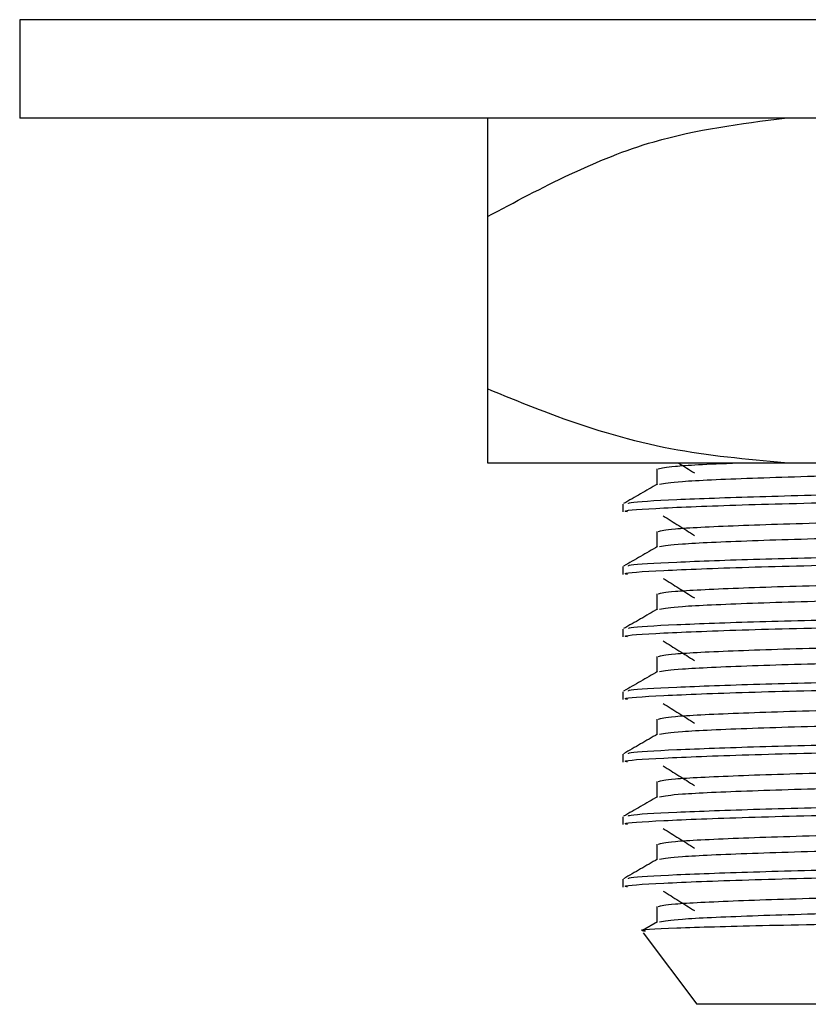
# Model space of a CAD drawing. Units: millimetres. Extents: x 3 to 1996, y 5 to 1995.
# Drawn here: x 1548 to 1564, y 671 to 691 of the extents above; entities that cross this region are included whole.
import ezdxf

# ---------------------------------------------------------------- set-up
doc = ezdxf.new("R2010")
doc.units = ezdxf.units.MM

msp = doc.modelspace()

# ---------------------------------------------------------------- linework, layer by layer
at = {"color": 7, "linetype": 'Continuous', "lineweight": 25}
for p, q in [((1548.166, 691.129), (1548.166, 689.129)), ((1593.166, 691.129), (1548.166, 691.129)), ((1593.166, 689.129), (1548.166, 689.129)), ((1557.666, 687.129), (1557.666, 683.629)), ((1557.666, 682.129), (1563.701, 682.129)), ((1563.701, 682.129), (1564.632, 682.129)), ((1560.416, 681.289), (1560.416, 681.13)), ((1560.416, 680.019), (1560.416, 679.86)), ((1560.416, 678.749), (1560.416, 678.59)), ((1560.416, 677.479), (1560.416, 677.32)), ((1560.416, 676.209), (1560.416, 676.05)), ((1560.416, 674.939), (1560.416, 674.78)), ((1560.416, 673.669), (1560.416, 673.51)), ((1561.12, 672.806), (1560.812, 672.629)), ((1560.826, 672.583), (1561.916, 671.129)), ((1579.416, 671.129), (1561.916, 671.129))]:
    msp.add_line(p, q, dxfattribs=at)
for points, knots in [([(1557.666, 687.129), (1558.774, 687.72), (1560.701, 688.748), (1562.806, 689.015), (1563.701, 689.129)], [0, 0, 0, 0, 0.574865, 1, 1, 1, 1]), ([(1557.666, 689.129), (1557.666, 689.017), (1557.666, 688.752), (1557.666, 687.725), (1557.666, 687.129)], [0, 0, 0, 0, 0.419992, 1, 1, 1, 1]), ([(1563.701, 682.129), (1562.926, 682.198), (1561.361, 682.337), (1559.351, 682.937), (1558.136, 683.436), (1557.666, 683.629)], [0, 0, 0, 0, 0.375607, 0.75861, 1, 1, 1, 1]), ([(1557.666, 683.629), (1557.666, 683.467), (1557.666, 682.986), (1557.666, 682.359), (1557.666, 682.206), (1557.666, 682.129)], [0, 0, 0, 0, 0.20124, 0.596982, 1, 1, 1, 1]), ([(1561.104, 682.003), (1561.104, 681.95), (1561.104, 681.845), (1561.104, 681.739), (1561.104, 681.687)], [0, 0, 0, 0, 0.502448, 1, 1, 1, 1]), ([(1561.133, 682.003), (1561.207, 682.021), (1561.363, 682.059), (1562.115, 682.104), (1562.848, 682.127), (1562.892, 682.129)], [0, 0, 0, 0, 0.4569731, 0.9676684, 1, 1, 1, 1]), ([(1561.159, 681.696), (1561.263, 681.714), (1561.486, 681.753), (1562.922, 681.818), (1565.061, 681.881), (1567.736, 681.938), (1570.718, 682.004), (1573.625, 682.07), (1575.557, 682.107), (1576.26, 682.128), (1576.278, 682.129)], [0, 0, 0, 0, 0.128783, 0.276335, 0.421066, 0.561971, 0.708704, 0.855344, 0.996167, 1, 1, 1, 1]), ([(1561.541, 682.129), (1561.545, 682.126), (1561.656, 682.057), (1561.765, 681.989), (1561.871, 681.922)], [0, 0, 0, 0, 0.036626, 1, 1, 1, 1]), ([(1560.528, 681.299), (1560.53, 681.307), (1560.538, 681.333), (1561.415, 681.382), (1563.066, 681.443), (1565.384, 681.499), (1568.164, 681.554), (1571.234, 681.618), (1574.309, 681.682), (1577.1, 681.738), (1579.355, 681.804), (1580.561, 681.867), (1580.998, 681.905), (1580.899, 681.922), (1580.891, 681.924)], [0, 0, 0, 0, 0.040425, 0.133092, 0.22652, 0.316967, 0.411294, 0.509081, 0.606069, 0.705719, 0.808973, 0.913308, 0.992765, 1, 1, 1, 1]), ([(1561.12, 681.696), (1561.005, 681.63), (1560.776, 681.497), (1560.546, 681.365), (1560.432, 681.299)], [0, 0, 0, 0, 0.5000072, 1, 1, 1, 1]), ([(1560.507, 681.13), (1560.482, 681.136), (1560.378, 681.161), (1561.14, 681.211), (1562.814, 681.278), (1565.286, 681.338), (1568.244, 681.397), (1571.461, 681.464), (1574.584, 681.528), (1577.334, 681.584), (1579.441, 681.65), (1580.731, 681.713), (1580.814, 681.749), (1580.851, 681.764)], [0, 0, 0, 0, 0.030228, 0.129015, 0.229621, 0.32721, 0.424119, 0.524603, 0.623891, 0.71976, 0.819407, 0.919727, 1, 1, 1, 1]), ([(1561.133, 680.733), (1561.195, 680.751), (1561.326, 680.789), (1562.63, 680.854), (1564.635, 680.918), (1567.183, 680.973), (1570.056, 681.037), (1572.913, 681.101), (1575.455, 681.155), (1577.565, 681.208), (1579.145, 681.267), (1580.072, 681.32), (1580.12, 681.349), (1580.139, 681.361)], [0, 0, 0, 0, 0.0908444, 0.1923694, 0.2909968, 0.3861128, 0.4848519, 0.5845548, 0.6720215, 0.7592898, 0.8497005, 0.9398282, 1, 1, 1, 1]), ([(1561.159, 680.426), (1561.263, 680.444), (1561.486, 680.483), (1562.923, 680.548), (1565.061, 680.611), (1567.739, 680.668), (1570.705, 680.734), (1573.67, 680.8), (1576.312, 680.856), (1578.449, 680.919), (1579.773, 680.985), (1580.337, 681.027), (1580.2, 681.049), (1580.187, 681.051)], [0, 0, 0, 0, 0.089435, 0.191904, 0.292415, 0.390268, 0.492169, 0.594005, 0.691802, 0.790611, 0.891273, 0.989111, 1, 1, 1, 1]), ([(1561.235, 681.05), (1561.341, 680.983), (1561.554, 680.851), (1561.765, 680.719), (1561.871, 680.652)], [0, 0, 0, 0, 0.500009, 1, 1, 1, 1]), ([(1560.528, 680.029), (1560.53, 680.037), (1560.538, 680.063), (1561.415, 680.112), (1563.066, 680.173), (1565.384, 680.229), (1568.164, 680.284), (1571.234, 680.348), (1574.309, 680.412), (1577.1, 680.468), (1579.355, 680.534), (1580.561, 680.597), (1580.998, 680.635), (1580.899, 680.652), (1580.891, 680.654)], [0, 0, 0, 0, 0.040424, 0.133092, 0.22652, 0.316966, 0.411294, 0.509081, 0.606069, 0.705719, 0.808973, 0.913308, 0.992765, 1, 1, 1, 1]), ([(1561.104, 680.733), (1561.104, 680.68), (1561.104, 680.575), (1561.104, 680.469), (1561.104, 680.417)], [0, 0, 0, 0, 0.502445, 1, 1, 1, 1]), ([(1561.12, 680.426), (1561.005, 680.36), (1560.776, 680.227), (1560.546, 680.095), (1560.432, 680.029)], [0, 0, 0, 0, 0.500005, 1, 1, 1, 1]), ([(1560.507, 679.86), (1560.482, 679.866), (1560.378, 679.891), (1561.14, 679.941), (1562.814, 680.008), (1565.286, 680.068), (1568.244, 680.127), (1571.461, 680.194), (1574.584, 680.258), (1577.334, 680.314), (1579.441, 680.38), (1580.731, 680.443), (1580.814, 680.479), (1580.851, 680.494)], [0, 0, 0, 0, 0.030228, 0.129015, 0.229621, 0.32721, 0.424119, 0.524603, 0.623891, 0.71976, 0.819407, 0.919727, 1, 1, 1, 1]), ([(1561.133, 679.463), (1561.195, 679.481), (1561.326, 679.519), (1562.63, 679.584), (1564.635, 679.648), (1567.183, 679.703), (1570.056, 679.767), (1572.913, 679.831), (1575.455, 679.885), (1577.565, 679.938), (1579.145, 679.997), (1580.072, 680.05), (1580.12, 680.079), (1580.139, 680.091)], [0, 0, 0, 0, 0.090844, 0.192369, 0.290996, 0.386112, 0.484851, 0.584554, 0.672021, 0.759289, 0.8497, 0.939828, 1, 1, 1, 1]), ([(1561.159, 679.156), (1561.263, 679.174), (1561.486, 679.213), (1562.923, 679.278), (1565.061, 679.341), (1567.739, 679.398), (1570.705, 679.464), (1573.67, 679.53), (1576.312, 679.586), (1578.449, 679.649), (1579.773, 679.715), (1580.337, 679.757), (1580.2, 679.779), (1580.187, 679.781)], [0, 0, 0, 0, 0.089435, 0.191904, 0.292415, 0.390268, 0.492169, 0.594005, 0.691802, 0.79061, 0.891273, 0.989111, 1, 1, 1, 1]), ([(1561.235, 679.78), (1561.341, 679.713), (1561.554, 679.581), (1561.765, 679.449), (1561.871, 679.382)], [0, 0, 0, 0, 0.500008, 1, 1, 1, 1]), ([(1561.104, 679.463), (1561.104, 679.41), (1561.104, 679.305), (1561.104, 679.199), (1561.104, 679.147)], [0, 0, 0, 0, 0.502443, 1, 1, 1, 1]), ([(1560.507, 678.59), (1560.482, 678.596), (1560.378, 678.621), (1561.14, 678.671), (1562.814, 678.738), (1565.286, 678.798), (1568.244, 678.857), (1571.461, 678.924), (1574.584, 678.988), (1577.334, 679.044), (1579.441, 679.11), (1580.731, 679.173), (1580.814, 679.209), (1580.851, 679.224)], [0, 0, 0, 0, 0.030228, 0.129015, 0.229621, 0.32721, 0.424119, 0.524603, 0.623891, 0.71976, 0.819407, 0.919727, 1, 1, 1, 1]), ([(1560.528, 678.759), (1560.53, 678.767), (1560.538, 678.793), (1561.415, 678.842), (1563.066, 678.903), (1565.384, 678.959), (1568.164, 679.014), (1571.234, 679.078), (1574.309, 679.142), (1577.1, 679.198), (1579.355, 679.264), (1580.561, 679.327), (1580.998, 679.365), (1580.899, 679.382), (1580.891, 679.384)], [0, 0, 0, 0, 0.040424, 0.133092, 0.22652, 0.316966, 0.411294, 0.509081, 0.606069, 0.705718, 0.808973, 0.913308, 0.992765, 1, 1, 1, 1]), ([(1561.12, 679.156), (1561.005, 679.09), (1560.776, 678.957), (1560.546, 678.825), (1560.432, 678.759)], [0, 0, 0, 0, 0.500002, 1, 1, 1, 1]), ([(1561.133, 678.193), (1561.195, 678.211), (1561.326, 678.249), (1562.63, 678.314), (1564.635, 678.378), (1567.183, 678.433), (1570.056, 678.497), (1572.913, 678.561), (1575.455, 678.615), (1577.565, 678.668), (1579.145, 678.727), (1580.072, 678.78), (1580.12, 678.809), (1580.139, 678.821)], [0, 0, 0, 0, 0.090843, 0.192368, 0.290996, 0.386112, 0.484851, 0.584554, 0.672021, 0.759289, 0.8497, 0.939828, 1, 1, 1, 1]), ([(1561.159, 677.886), (1561.263, 677.904), (1561.486, 677.943), (1562.923, 678.008), (1565.061, 678.071), (1567.739, 678.128), (1570.705, 678.194), (1573.67, 678.26), (1576.312, 678.316), (1578.449, 678.379), (1579.773, 678.445), (1580.337, 678.487), (1580.2, 678.509), (1580.187, 678.511)], [0, 0, 0, 0, 0.089434, 0.191904, 0.292415, 0.390268, 0.492169, 0.594005, 0.691802, 0.79061, 0.891273, 0.989111, 1, 1, 1, 1]), ([(1561.235, 678.51), (1561.341, 678.443), (1561.553, 678.311), (1561.765, 678.179), (1561.871, 678.112)], [0, 0, 0, 0, 0.500006, 1, 1, 1, 1]), ([(1560.528, 677.489), (1560.53, 677.497), (1560.538, 677.523), (1561.415, 677.572), (1563.066, 677.633), (1565.384, 677.689), (1568.164, 677.744), (1571.234, 677.808), (1574.309, 677.872), (1577.1, 677.928), (1579.355, 677.994), (1580.561, 678.057), (1580.998, 678.095), (1580.899, 678.112), (1580.891, 678.114)], [0, 0, 0, 0, 0.040424, 0.133092, 0.22652, 0.316966, 0.411293, 0.509081, 0.606069, 0.705718, 0.808973, 0.913308, 0.992765, 1, 1, 1, 1]), ([(1561.104, 678.193), (1561.104, 678.14), (1561.104, 678.035), (1561.104, 677.929), (1561.104, 677.877)], [0, 0, 0, 0, 0.50244, 1, 1, 1, 1]), ([(1561.12, 677.886), (1561.005, 677.82), (1560.776, 677.687), (1560.546, 677.555), (1560.432, 677.489)], [0, 0, 0, 0, 0.5, 1, 1, 1, 1]), ([(1560.507, 677.32), (1560.482, 677.326), (1560.378, 677.351), (1561.14, 677.401), (1562.814, 677.468), (1565.286, 677.528), (1568.244, 677.587), (1571.461, 677.654), (1574.584, 677.718), (1577.334, 677.774), (1579.441, 677.84), (1580.731, 677.903), (1580.814, 677.939), (1580.851, 677.954)], [0, 0, 0, 0, 0.030228, 0.129015, 0.229621, 0.32721, 0.424119, 0.524603, 0.623891, 0.71976, 0.819407, 0.919727, 1, 1, 1, 1]), ([(1561.133, 676.923), (1561.195, 676.941), (1561.326, 676.979), (1562.63, 677.044), (1564.635, 677.108), (1567.183, 677.163), (1570.056, 677.227), (1572.913, 677.291), (1575.455, 677.345), (1577.565, 677.398), (1579.145, 677.457), (1580.072, 677.51), (1580.12, 677.539), (1580.139, 677.551)], [0, 0, 0, 0, 0.090842, 0.192368, 0.290995, 0.386111, 0.48485, 0.584554, 0.67202, 0.759289, 0.8497, 0.939828, 1, 1, 1, 1]), ([(1561.159, 676.616), (1561.263, 676.634), (1561.486, 676.673), (1562.923, 676.738), (1565.061, 676.801), (1567.739, 676.858), (1570.705, 676.924), (1573.67, 676.99), (1576.312, 677.046), (1578.449, 677.109), (1579.773, 677.175), (1580.337, 677.217), (1580.2, 677.239), (1580.187, 677.241)], [0, 0, 0, 0, 0.089434, 0.1919034, 0.2924144, 0.3902674, 0.4921685, 0.5940047, 0.6918015, 0.7906103, 0.8912726, 0.9891113, 1, 1, 1, 1]), ([(1561.235, 677.24), (1561.341, 677.173), (1561.553, 677.041), (1561.765, 676.909), (1561.871, 676.842)], [0, 0, 0, 0, 0.500005, 1, 1, 1, 1]), ([(1560.528, 676.219), (1560.53, 676.227), (1560.538, 676.253), (1561.415, 676.302), (1563.066, 676.363), (1565.384, 676.419), (1568.164, 676.474), (1571.234, 676.538), (1574.309, 676.602), (1577.1, 676.658), (1579.355, 676.724), (1580.561, 676.787), (1580.998, 676.825), (1580.899, 676.842), (1580.891, 676.844)], [0, 0, 0, 0, 0.040424, 0.133091, 0.22652, 0.316966, 0.411293, 0.509081, 0.606069, 0.705718, 0.808973, 0.913308, 0.992765, 1, 1, 1, 1]), ([(1561.104, 676.923), (1561.104, 676.87), (1561.104, 676.765), (1561.104, 676.659), (1561.104, 676.607)], [0, 0, 0, 0, 0.5024372, 1, 1, 1, 1]), ([(1561.12, 676.616), (1561.005, 676.55), (1560.776, 676.417), (1560.546, 676.285), (1560.432, 676.219)], [0, 0, 0, 0, 0.499997, 1, 1, 1, 1]), ([(1560.507, 676.05), (1560.482, 676.056), (1560.378, 676.081), (1561.14, 676.131), (1562.814, 676.198), (1565.286, 676.258), (1568.244, 676.317), (1571.461, 676.384), (1574.584, 676.448), (1577.334, 676.504), (1579.441, 676.57), (1580.731, 676.633), (1580.814, 676.669), (1580.851, 676.684)], [0, 0, 0, 0, 0.030228, 0.129015, 0.229621, 0.32721, 0.424119, 0.524603, 0.623891, 0.71976, 0.819407, 0.919727, 1, 1, 1, 1]), ([(1561.133, 675.653), (1561.195, 675.671), (1561.326, 675.709), (1562.63, 675.774), (1564.635, 675.838), (1567.183, 675.893), (1570.056, 675.957), (1572.913, 676.021), (1575.455, 676.075), (1577.565, 676.128), (1579.145, 676.187), (1580.072, 676.24), (1580.12, 676.269), (1580.139, 676.281)], [0, 0, 0, 0, 0.0908417, 0.192367, 0.2909945, 0.3861107, 0.48485, 0.5845532, 0.6720201, 0.7592885, 0.8496994, 0.9398273, 1, 1, 1, 1]), ([(1561.159, 675.346), (1561.263, 675.364), (1561.486, 675.403), (1562.923, 675.468), (1565.061, 675.531), (1567.739, 675.588), (1570.705, 675.654), (1573.67, 675.72), (1576.312, 675.776), (1578.449, 675.839), (1579.773, 675.905), (1580.337, 675.947), (1580.2, 675.969), (1580.187, 675.971)], [0, 0, 0, 0, 0.089434, 0.191903, 0.292414, 0.390267, 0.492168, 0.594005, 0.691801, 0.79061, 0.891273, 0.989111, 1, 1, 1, 1]), ([(1561.235, 675.97), (1561.341, 675.903), (1561.553, 675.771), (1561.765, 675.639), (1561.871, 675.572)], [0, 0, 0, 0, 0.500004, 1, 1, 1, 1]), ([(1561.104, 675.653), (1561.104, 675.6), (1561.104, 675.495), (1561.104, 675.389), (1561.104, 675.337)], [0, 0, 0, 0, 0.502435, 1, 1, 1, 1]), ([(1560.507, 674.78), (1560.482, 674.786), (1560.378, 674.811), (1561.14, 674.861), (1562.814, 674.928), (1565.286, 674.988), (1568.244, 675.047), (1571.461, 675.114), (1574.584, 675.178), (1577.334, 675.234), (1579.441, 675.3), (1580.731, 675.363), (1580.814, 675.399), (1580.851, 675.414)], [0, 0, 0, 0, 0.030228, 0.129015, 0.229621, 0.32721, 0.424119, 0.524603, 0.623891, 0.71976, 0.819407, 0.919727, 1, 1, 1, 1]), ([(1560.528, 674.949), (1560.53, 674.957), (1560.538, 674.983), (1561.415, 675.032), (1563.066, 675.093), (1565.384, 675.149), (1568.164, 675.204), (1571.234, 675.268), (1574.309, 675.332), (1577.1, 675.388), (1579.355, 675.454), (1580.561, 675.517), (1580.998, 675.555), (1580.899, 675.572), (1580.891, 675.574)], [0, 0, 0, 0, 0.040423, 0.133091, 0.226519, 0.316966, 0.411293, 0.509081, 0.606069, 0.705718, 0.808973, 0.913308, 0.992765, 1, 1, 1, 1]), ([(1561.12, 675.346), (1561.005, 675.28), (1560.776, 675.147), (1560.546, 675.015), (1560.432, 674.949)], [0, 0, 0, 0, 0.499994, 1, 1, 1, 1]), ([(1561.133, 674.383), (1561.195, 674.401), (1561.326, 674.439), (1562.63, 674.504), (1564.635, 674.568), (1567.183, 674.623), (1570.056, 674.687), (1572.913, 674.751), (1575.455, 674.805), (1577.565, 674.858), (1579.145, 674.917), (1580.072, 674.97), (1580.12, 674.999), (1580.139, 675.011)], [0, 0, 0, 0, 0.0908411, 0.1923663, 0.2909939, 0.3861102, 0.4848496, 0.5845528, 0.6720197, 0.7592882, 0.8496992, 0.9398271, 1, 1, 1, 1]), ([(1561.159, 674.076), (1561.263, 674.094), (1561.486, 674.133), (1562.923, 674.198), (1565.061, 674.261), (1567.739, 674.318), (1570.705, 674.384), (1573.67, 674.45), (1576.312, 674.506), (1578.449, 674.569), (1579.773, 674.635), (1580.337, 674.677), (1580.2, 674.699), (1580.187, 674.701)], [0, 0, 0, 0, 0.089434, 0.191903, 0.292414, 0.390267, 0.492168, 0.594005, 0.691801, 0.79061, 0.891272, 0.989111, 1, 1, 1, 1]), ([(1561.235, 674.7), (1561.341, 674.633), (1561.553, 674.501), (1561.765, 674.369), (1561.871, 674.302)], [0, 0, 0, 0, 0.5000024, 1, 1, 1, 1]), ([(1560.528, 673.679), (1560.53, 673.687), (1560.538, 673.713), (1561.415, 673.762), (1563.066, 673.823), (1565.384, 673.879), (1568.164, 673.934), (1571.234, 673.998), (1574.309, 674.062), (1577.1, 674.118), (1579.355, 674.184), (1580.561, 674.247), (1580.998, 674.285), (1580.899, 674.302), (1580.891, 674.304)], [0, 0, 0, 0, 0.040423, 0.133091, 0.226519, 0.316965, 0.411293, 0.509081, 0.606069, 0.705718, 0.808973, 0.913308, 0.992765, 1, 1, 1, 1]), ([(1561.104, 674.383), (1561.104, 674.33), (1561.104, 674.225), (1561.104, 674.119), (1561.104, 674.067)], [0, 0, 0, 0, 0.502432, 1, 1, 1, 1]), ([(1561.12, 674.076), (1561.005, 674.01), (1560.776, 673.877), (1560.546, 673.745), (1560.432, 673.679)], [0, 0, 0, 0, 0.499992, 1, 1, 1, 1]), ([(1560.507, 673.51), (1560.482, 673.516), (1560.378, 673.541), (1561.14, 673.591), (1562.814, 673.658), (1565.286, 673.718), (1568.244, 673.777), (1571.461, 673.844), (1574.584, 673.908), (1577.334, 673.964), (1579.441, 674.03), (1580.731, 674.093), (1580.814, 674.129), (1580.851, 674.144)], [0, 0, 0, 0, 0.030228, 0.129015, 0.229621, 0.32721, 0.424119, 0.524603, 0.623891, 0.71976, 0.819407, 0.919727, 1, 1, 1, 1]), ([(1561.133, 673.113), (1561.195, 673.131), (1561.326, 673.169), (1562.63, 673.234), (1564.635, 673.298), (1567.183, 673.353), (1570.056, 673.417), (1572.913, 673.481), (1575.455, 673.535), (1577.565, 673.588), (1579.145, 673.647), (1580.072, 673.7), (1580.12, 673.729), (1580.139, 673.741)], [0, 0, 0, 0, 0.0908404, 0.1923657, 0.2909934, 0.3861097, 0.4848491, 0.5845524, 0.6720193, 0.7592879, 0.8496989, 0.9398269, 1, 1, 1, 1]), ([(1561.159, 672.806), (1561.263, 672.824), (1561.486, 672.863), (1562.923, 672.928), (1565.061, 672.991), (1567.739, 673.048), (1570.705, 673.114), (1573.67, 673.18), (1576.312, 673.236), (1578.449, 673.299), (1579.773, 673.365), (1580.337, 673.407), (1580.2, 673.429), (1580.187, 673.431)], [0, 0, 0, 0, 0.089433, 0.191903, 0.292414, 0.390267, 0.492168, 0.594004, 0.691801, 0.79061, 0.891272, 0.989111, 1, 1, 1, 1]), ([(1561.235, 673.43), (1561.341, 673.363), (1561.553, 673.231), (1561.765, 673.099), (1561.871, 673.032)], [0, 0, 0, 0, 0.500001, 1, 1, 1, 1]), ([(1580.805, 673.063), (1580.824, 673.061), (1580.997, 673.044), (1580.216, 673.011), (1578.457, 672.959), (1575.72, 672.914), (1572.459, 672.867), (1569.009, 672.816), (1565.78, 672.769), (1563.097, 672.725), (1561.4, 672.673), (1560.659, 672.639), (1560.848, 672.621), (1560.874, 672.619)], [0, 0, 0, 0, 0.013104, 0.122756, 0.23133, 0.339905, 0.448483, 0.555871, 0.66326, 0.77068, 0.876964, 0.983169, 1, 1, 1, 1]), ([(1561.104, 673.113), (1561.104, 673.06), (1561.104, 672.955), (1561.104, 672.849), (1561.104, 672.797)], [0, 0, 0, 0, 0.502429, 1, 1, 1, 1])]:
    msp.add_open_spline(points, degree=3, knots=knots, dxfattribs=at)

doc.saveas('drawing.dxf')
